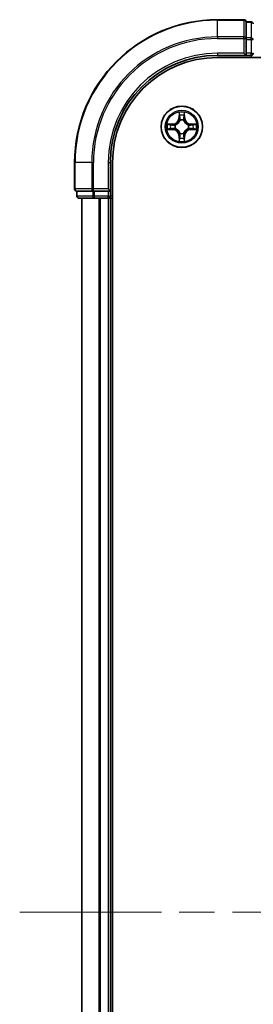
# Model space of a CAD drawing. Units: millimetres. Extents: x -937 to 5379, y 28 to 1012.
# Drawn here: x 492 to 525, y 166 to 304 of the extents above; entities that cross this region are included whole.
import ezdxf

# ---------------------------------------------------------------- set-up
doc = ezdxf.new("R2010")
doc.units = ezdxf.units.MM
doc.header["$LTSCALE"] = 3.5
doc.linetypes.add('CHAIN', pattern=[0.3543, 0.2362, -0.0295, 0.0591, -0.0295])
for name, color, linetype, lineweight in [('Centerline (ISO)', 131, 'Continuous', 18), ('Visible (ISO)', 7, 'Continuous', 35), ('Visible Narrow (ISO)', 7, 'Continuous', 25)]:
    doc.layers.add(name, color=color, linetype=linetype, lineweight=lineweight)

msp = doc.modelspace()

# ---------------------------------------------------------------- linework, layer by layer
at = {"layer": 'Centerline (ISO)', "linetype": 'CHAIN', "ltscale": 23.990969}
msp.add_line((492.4613, 178.8071), (705.4817, 178.8071), dxfattribs=at)
at = {"layer": 'Visible (ISO)'}
for p, q in [((523.8418, 303.8071), (520.1418, 303.8071)), ((524.8418, 303.5071), (524.1418, 303.5071)), ((524.1418, 303.4375), (524.1418, 303.5071)), ((524.1418, 303.4375), (524.1418, 301.2565)), ((524.1418, 301.1665), (524.1418, 301.2565)), ((524.1418, 301.026), (524.1418, 301.1665)), ((524.1418, 301.026), (524.1418, 299.1071)), ((520.1418, 298.8071), (524.1418, 298.8071)), ((520.1418, 298.5071), (680.1418, 298.5071)), ((523.8418, 299.1071), (524.1418, 298.8071)), ((524.1418, 298.8071), (524.1418, 299.1071)), ((524.1418, 298.8071), (524.8418, 298.8071)), ((500.1418, 283.8071), (500.1418, 280.1071)), ((505.1418, 279.8071), (505.1418, 283.8071)), ((505.4418, 73.8071), (505.4418, 283.8071)), ((505.1418, 279.8071), (504.8418, 280.1071)), ((500.4418, 279.8071), (500.4418, 279.1071)), ((500.4418, 279.8071), (500.5113, 279.8071)), ((502.6923, 279.8071), (500.5113, 279.8071)), ((500.7418, 278.8071), (502.9228, 278.8071)), ((501.1418, 278.8071), (501.1418, 78.8071)), ((502.6923, 279.8071), (502.7823, 279.8071)), ((502.7823, 279.8071), (502.9228, 279.8071)), ((504.8418, 279.8071), (502.9228, 279.8071)), ((502.9228, 278.8071), (503.5587, 278.8071)), ((503.5587, 278.8071), (503.7823, 278.8071)), ((503.7823, 278.8071), (504.8418, 278.8071)), ((504.8418, 279.8071), (505.1418, 279.8071)), ((504.8418, 278.8071), (505.1418, 278.8071)), ((505.1418, 279.1071), (505.1418, 279.8071)), ((505.1418, 278.8071), (505.4418, 278.8071)), ((505.1418, 78.8071), (505.1418, 278.8071))]:
    msp.add_line(p, q, dxfattribs=at)
msp.add_circle((515.1418, 288.8071), 2.9, dxfattribs=at)
for centre, radius, start, end in [((520.1418, 283.8071), 20, 90, 180), ((523.8418, 303.5071), 0.3, 0, 90), ((524.8418, 303.2071), 0.3, 0, 90), ((520.1418, 283.8071), 15, 90, 180), ((520.1418, 283.8071), 14.7, 90, 180), ((524.8418, 299.1071), 0.3, 270, 0), ((500.4418, 280.1071), 0.3, 180, 270), ((500.7418, 279.1071), 0.3, 180, 270), ((504.8418, 279.1071), 0.3, 270, 0)]:
    msp.add_arc(centre, radius, start, end, dxfattribs=at)
at = {"layer": 'Visible Narrow (ISO)'}
for p, q in [((520.1418, 303.7375), (520.1418, 303.8071)), ((520.1418, 303.7375), (523.8418, 303.7375)), ((520.1418, 301.397), (520.1418, 303.7375)), ((523.8418, 303.7375), (523.8418, 303.8071)), ((523.8418, 303.7375), (523.8418, 301.397)), ((524.1418, 303.4375), (524.8418, 303.4375)), ((524.8418, 303.4375), (524.8418, 303.5071)), ((524.8418, 303.4375), (524.8418, 301.2565)), ((523.8418, 301.397), (520.1418, 301.397)), ((520.1418, 301.397), (520.1418, 301.1665)), ((520.1418, 301.1665), (523.8418, 301.1665)), ((523.8418, 301.1665), (523.8418, 301.397)), ((523.8418, 301.1665), (523.8418, 299.1071)), ((523.8418, 301.1665), (524.1418, 301.1665)), ((524.8418, 301.2565), (524.1418, 301.2565)), ((524.1418, 301.026), (524.8418, 301.026)), ((524.8418, 301.026), (524.8418, 301.2565)), ((524.8418, 301.026), (524.8418, 299.1071)), ((524.8418, 301.026), (525.1418, 301.026)), ((520.1418, 299.1071), (520.1418, 298.8071)), ((523.8418, 299.1071), (520.1418, 299.1071)), ((524.8418, 299.1071), (524.1418, 299.1071)), ((524.8418, 298.8071), (524.8418, 299.1071)), ((524.8418, 299.1071), (525.1418, 299.1071)), ((524.8418, 298.8071), (524.8418, 298.5071)), ((514.7513, 290.8298), (514.7377, 290.0503)), ((514.7875, 290.0494), (514.7377, 290.0503)), ((514.7875, 290.0494), (514.7961, 290.5394)), ((514.7875, 290.0494), (514.8602, 290.0481)), ((514.9007, 289.7234), (514.8953, 289.744)), ((515.3883, 289.744), (515.3829, 289.7234)), ((515.496, 290.0494), (515.4234, 290.0481)), ((515.4875, 290.5394), (515.496, 290.0494)), ((515.496, 290.0494), (515.5458, 290.0503)), ((515.5458, 290.0503), (515.5322, 290.8298)), ((513.8986, 289.2111), (513.1191, 289.1975)), ((513.1191, 288.4166), (513.8986, 288.403)), ((513.4094, 289.1528), (513.8994, 289.1613)), ((513.8994, 288.4528), (513.4094, 288.4614)), ((513.8994, 289.1613), (513.8986, 289.2111)), ((513.8994, 288.4528), (513.8986, 288.403)), ((513.8994, 289.1613), (513.9007, 289.0887)), ((513.8994, 288.4528), (513.9007, 288.5254)), ((514.2049, 289.0536), (514.2255, 289.0482)), ((514.2255, 288.566), (514.2049, 288.5605)), ((516.0581, 289.0482), (516.0787, 289.0536)), ((516.0787, 288.5605), (516.0581, 288.566)), ((516.3841, 289.1613), (516.3828, 289.0887)), ((516.3841, 288.4528), (516.3828, 288.5254)), ((516.3841, 289.1613), (516.385, 289.2111)), ((516.3841, 289.1613), (516.8742, 289.1528)), ((516.8742, 288.4614), (516.3841, 288.4528)), ((516.3841, 288.4528), (516.385, 288.403)), ((517.1645, 289.1975), (516.385, 289.2111)), ((516.385, 288.403), (517.1645, 288.4166)), ((514.7875, 287.5647), (514.7377, 287.5639)), ((514.7377, 287.5639), (514.7513, 286.7843)), ((514.7875, 287.5647), (514.8602, 287.566)), ((514.7961, 287.0747), (514.7875, 287.5647)), ((514.8953, 287.8701), (514.9007, 287.8908)), ((515.3829, 287.8908), (515.3883, 287.8701)), ((515.496, 287.5647), (515.4234, 287.566)), ((515.496, 287.5647), (515.4875, 287.0747)), ((515.496, 287.5647), (515.5458, 287.5639)), ((515.5322, 286.7843), (515.5458, 287.5639)), ((500.2113, 283.8071), (500.1418, 283.8071)), ((500.2113, 280.1071), (500.2113, 283.8071)), ((502.5518, 283.8071), (500.2113, 283.8071)), ((502.5518, 283.8071), (502.5518, 280.1071)), ((502.5518, 283.8071), (502.7823, 283.8071)), ((502.7823, 280.1071), (502.7823, 283.8071)), ((504.8418, 283.8071), (505.1418, 283.8071)), ((504.8418, 283.8071), (504.8418, 280.1071)), ((500.1418, 280.1071), (500.2113, 280.1071)), ((502.5518, 280.1071), (500.2113, 280.1071)), ((502.5518, 280.1071), (502.7823, 280.1071)), ((504.8418, 280.1071), (502.7823, 280.1071)), ((502.7823, 279.8071), (502.7823, 280.1071)), ((500.4418, 279.1071), (500.5113, 279.1071)), ((500.5113, 279.1071), (500.5113, 279.8071)), ((502.6923, 279.1071), (500.5113, 279.1071)), ((501.2113, 78.8071), (501.2113, 278.8071)), ((502.6923, 279.8071), (502.6923, 279.1071)), ((502.6923, 279.1071), (502.9228, 279.1071)), ((502.9228, 279.1071), (502.9228, 279.8071)), ((504.8418, 279.1071), (502.9228, 279.1071)), ((502.9228, 278.8071), (502.9228, 279.1071)), ((503.5518, 278.8071), (503.5518, 78.8071)), ((503.7823, 78.8071), (503.7823, 278.8071)), ((504.8418, 279.8071), (504.8418, 279.1071)), ((504.8418, 279.1071), (505.1418, 279.1071)), ((504.8418, 278.8071), (504.8418, 279.1071)), ((504.8418, 278.8071), (504.8418, 78.8071)), ((505.4418, 279.1071), (505.1418, 279.1071))]:
    msp.add_line(p, q, dxfattribs=at)
for radius in [2.8677, 2.3092, 2.1415]:
    msp.add_circle((515.1418, 288.8071), radius, dxfattribs=at)
for centre, radius, start, end in [((520.1418, 283.8071), 19.9305, 90, 180), ((520.1418, 283.8071), 17.59, 90, 180), ((520.1418, 283.8071), 17.3595, 90, 180), ((520.1418, 283.8071), 15.3, 90, 180), ((513.8837, 290.0652), 0.8542, 271, 359), ((513.8837, 290.0652), 0.904, 271, 359), ((515.1418, 288.8071), 2.0601, 79.074582, 100.925418), ((515.1418, 288.8071), 1.6122, 79.692479, 100.307521), ((515.1418, 288.8071), 0.9688, 75.258044, 104.741956), ((515.1418, 288.8071), 0.9475, 75.258044, 104.741956), ((516.3999, 290.0652), 0.904, 181, 269), ((516.3999, 290.0652), 0.8542, 181, 269), ((515.1418, 288.8071), 2.0601, 169.074582, 190.925418), ((515.1418, 288.8071), 1.6122, 169.692479, 190.307521), ((513.8837, 287.549), 0.8542, 1, 89), ((513.8837, 287.549), 0.904, 1, 89), ((515.1418, 288.8071), 0.9688, 165.258044, 194.741956), ((515.1418, 288.8071), 0.9475, 165.258044, 194.741956), ((516.3999, 287.549), 0.904, 91, 179), ((516.3999, 287.549), 0.8542, 91, 179), ((515.1418, 288.8071), 0.9475, 345.258044, 14.741956), ((515.1418, 288.8071), 0.9688, 345.258044, 14.741956), ((515.1418, 288.8071), 1.6122, 349.692479, 10.307521), ((515.1418, 288.8071), 2.0601, 349.074582, 10.925418), ((515.1418, 288.8071), 1.6122, 259.692479, 280.307521), ((515.1418, 288.8071), 0.9688, 255.258044, 284.741956), ((515.1418, 288.8071), 0.9475, 255.258044, 284.741956), ((515.1418, 288.8071), 2.0601, 259.074582, 280.925418)]:
    msp.add_arc(centre, radius, start, end, dxfattribs=at)
for centre, major_axis, ratio, start_param, end_param in [((523.8418, 303.5071), (0.3, 0), 0.76822128, 0, 1.57079633), ((524.8418, 303.2071), (0.3, 0), 0.76822128, 0, 1.57079633), ((523.8418, 301.1665), (0.3, 0), 0.76822128, 0, 1.57079633), ((524.8418, 301.026), (0.3, 0), 0.76822128, 0, 1.57079633), ((514.8459, 290.5386), (-0.05, -0.002), 0.54850665, 4.7835784, 6.17876057), ((514.8613, 290.3491), (-0.0494, -0.008), 0.89574018, 4.73044269, 6.08586581), ((514.9066, 289.7007), (-0.0492, 0.0091), 0.87684642, 5.10328313, 6.10089396), ((514.9066, 289.7007), (-0.0477, 0.0149), 0.41070123, 4.96449783, 6.18744952), ((514.91, 290.0472), (-0.0494, -0.008), 0.89572054, 4.73483766, 6.08588361), ((515.3736, 290.0472), (0.0494, -0.008), 0.89572054, 0.1973017, 1.54834765), ((515.3769, 289.7007), (0.0477, 0.0149), 0.41070123, 0.09573579, 1.31868747), ((515.3769, 289.7007), (0.0492, 0.0091), 0.87684641, 0.18229136, 1.17990219), ((515.4222, 290.3491), (0.0494, -0.008), 0.89574018, 0.19731949, 1.55274262), ((515.4377, 290.5386), (0.05, -0.002), 0.54850665, 0.10442473, 1.4996069), ((513.4103, 289.103), (0.002, 0.05), 0.54850665, 0.10442473, 1.4996069), ((513.4103, 288.5112), (0.002, -0.05), 0.54850665, 4.7835784, 6.17876057), ((513.5997, 289.0875), (0.008, 0.0494), 0.89574018, 0.19731949, 1.55274262), ((513.5997, 288.5266), (0.008, -0.0494), 0.89574018, 4.73044269, 6.08586581), ((513.9016, 289.0389), (0.008, 0.0494), 0.89572054, 0.1973017, 1.54834765), ((513.9016, 288.5752), (0.008, -0.0494), 0.89572054, 4.73483766, 6.08588361), ((514.2482, 289.0422), (-0.0091, 0.0492), 0.87684641, 0.18229136, 1.17990219), ((514.2482, 288.5719), (-0.0091, -0.0492), 0.87684642, 5.10328313, 6.10089396), ((514.2482, 289.0422), (-0.0149, 0.0477), 0.41070123, 0.09573579, 1.31868747), ((514.2482, 288.5719), (-0.0149, -0.0477), 0.41070123, 4.96449783, 6.18744952), ((516.0354, 289.0422), (0.0091, 0.0492), 0.87684642, 5.10328313, 6.10089396), ((516.0354, 289.0422), (0.0149, 0.0477), 0.41070123, 4.96449783, 6.18744952), ((516.0354, 288.5719), (0.0149, -0.0477), 0.41070123, 0.09573579, 1.31868747), ((516.0354, 288.5719), (0.0091, -0.0492), 0.87684641, 0.18229136, 1.17990219), ((516.382, 289.0389), (-0.008, 0.0494), 0.89572054, 4.73483766, 6.08588361), ((516.382, 288.5752), (-0.008, -0.0494), 0.89572054, 0.1973017, 1.54834765), ((516.6839, 289.0875), (-0.008, 0.0494), 0.89574018, 4.73044269, 6.08586581), ((516.6839, 288.5266), (-0.008, -0.0494), 0.89574018, 0.19731949, 1.55274262), ((516.8733, 289.103), (-0.002, 0.05), 0.54850665, 4.7835784, 6.17876057), ((516.8733, 288.5112), (-0.002, -0.05), 0.54850665, 0.10442473, 1.4996069), ((514.8459, 287.0755), (-0.05, 0.002), 0.54850665, 0.10442473, 1.4996069), ((514.8613, 287.265), (-0.0494, 0.008), 0.89574018, 0.19731949, 1.55274262), ((514.9066, 287.9135), (-0.0492, -0.0091), 0.87684641, 0.18229136, 1.17990219), ((514.9066, 287.9135), (-0.0477, -0.0149), 0.41070123, 0.09573579, 1.31868747), ((514.91, 287.5669), (-0.0494, 0.008), 0.89572054, 0.1973017, 1.54834765), ((515.3736, 287.5669), (0.0494, 0.008), 0.89572054, 4.73483766, 6.08588361), ((515.3769, 287.9135), (0.0477, -0.0149), 0.41070123, 4.96449783, 6.18744952), ((515.3769, 287.9135), (0.0492, -0.0091), 0.87684642, 5.10328313, 6.10089396), ((515.4222, 287.265), (0.0494, 0.008), 0.89574018, 4.73044269, 6.08586581), ((515.4377, 287.0755), (0.05, 0.002), 0.54850665, 4.7835784, 6.17876057), ((500.4418, 280.1071), (0, -0.3), 0.76822128, 4.71238898, 6.28318531), ((502.7823, 280.1071), (0, -0.3), 0.76822128, 4.71238898, 6.28318531), ((500.7418, 279.1071), (0, -0.3), 0.76822128, 4.71238898, 6.28318531), ((502.9228, 279.1071), (0, -0.3), 0.76822128, 4.71238898, 6.28318531)]:
    msp.add_ellipse(centre, major_axis=major_axis, ratio=ratio, start_param=start_param, end_param=end_param, dxfattribs=at)
for points, knots in [([(514.2255, 289.0482), (514.2414, 289.0533), (514.2572, 289.0589), (514.3532, 289.0954), (514.4323, 289.1371), (514.555, 289.225), (514.6007, 289.2636), (514.6429, 289.3059), (514.6852, 289.3482), (514.7239, 289.3938), (514.8117, 289.5165), (514.8534, 289.5956), (514.8899, 289.6916), (514.8955, 289.7075), (514.9007, 289.7234)], [-0.174866013, -0.174866013, -0.174866013, -0.174866013, -0.16940495, -0.16940495, -0.141674077, -0.141674077, -0.124342281, -0.124342281, -0.124342281, -0.107010485, -0.107010485, -0.079279611, -0.079279611, -0.073818549, -0.073818549, -0.073818549, -0.073818549]), ([(514.8597, 289.7174), (514.855, 289.7023), (514.85, 289.6872), (514.8167, 289.5959), (514.7789, 289.521), (514.6987, 289.406), (514.6633, 289.3635), (514.6243, 289.3245), (514.5853, 289.2855), (514.5428, 289.2501), (514.4279, 289.17), (514.3529, 289.1321), (514.2617, 289.0989), (514.2466, 289.0938), (514.2315, 289.0891)], [0.073818549, 0.073818549, 0.073818549, 0.073818549, 0.079279611, 0.079279611, 0.107010485, 0.107010485, 0.124342281, 0.124342281, 0.124342281, 0.141674077, 0.141674077, 0.16940495, 0.16940495, 0.174866013, 0.174866013, 0.174866013, 0.174866013]), ([(514.8412, 290.5658), (514.8409, 290.5808), (514.8388, 290.5963), (514.8303, 290.6373), (514.8221, 290.6629), (514.804, 290.7116), (514.7943, 290.7346), (514.7735, 290.7818), (514.7624, 290.8059), (514.7513, 290.8298)], [0, 0, 0, 0, 0.0059340385, 0.0059340385, 0.0154285, 0.0154285, 0.0237449879, 0.0237449879, 0.0323943032, 0.0323943032, 0.0323943032, 0.0323943032]), ([(514.7513, 290.8298), (514.7569, 290.8035), (514.7625, 290.7769), (514.7728, 290.725), (514.7776, 290.6997), (514.7866, 290.6461), (514.7907, 290.618), (514.7949, 290.573), (514.7959, 290.556), (514.7961, 290.5394)], [-0.0323943032, -0.0323943032, -0.0323943032, -0.0323943032, -0.0237449879, -0.0237449879, -0.0154285, -0.0154285, -0.0059340385, -0.0059340385, 0, 0, 0, 0]), ([(514.7961, 290.5394), (514.7977, 290.4991), (514.7998, 290.4622), (514.805, 290.3983), (514.8081, 290.3712), (514.8115, 290.35)], [0, 0, 0, 0, 0.014491423, 0.014491423, 0.0289828459, 0.0289828459, 0.0289828459, 0.0289828459]), ([(514.8115, 290.35), (514.8196, 290.2997), (514.8277, 290.2494), (514.8439, 290.1488), (514.8521, 290.0984), (514.8602, 290.0481)], [0, 0, 0, 0, 0.0343899271, 0.0343899271, 0.0687798542, 0.0687798542, 0.0687798542, 0.0687798542]), ([(514.8533, 290.3932), (514.8503, 290.4125), (514.8477, 290.4372), (514.8436, 290.4954), (514.8422, 290.529), (514.8412, 290.5658)], [-0.0289828459, -0.0289828459, -0.0289828459, -0.0289828459, -0.014491423, -0.014491423, 0, 0, 0, 0]), ([(514.9017, 290.0913), (514.8937, 290.1416), (514.8856, 290.1919), (514.8695, 290.2926), (514.8614, 290.3429), (514.8533, 290.3932)], [-0.0687798542, -0.0687798542, -0.0687798542, -0.0687798542, -0.0343899271, -0.0343899271, 0, 0, 0, 0]), ([(514.8602, 290.0481), (514.8718, 289.9797), (514.8764, 289.91), (514.8713, 289.7989), (514.867, 289.7586), (514.8597, 289.7174)], [0, 0, 0, 0, 0.0491206273, 0.0491206273, 0.0764653604, 0.0764653604, 0.0764653604, 0.0764653604]), ([(514.8953, 289.744), (514.9041, 289.7873), (514.9095, 289.8296), (514.9171, 289.9462), (514.9132, 290.0194), (514.9017, 290.0913)], [-0.0764653604, -0.0764653604, -0.0764653604, -0.0764653604, -0.0491206273, -0.0491206273, 0, 0, 0, 0]), ([(515.3818, 290.0913), (515.3703, 290.0194), (515.3665, 289.9462), (515.3741, 289.8296), (515.3795, 289.7873), (515.3883, 289.744)], [-0.0982412545, -0.0982412545, -0.0982412545, -0.0982412545, -0.0491206273, -0.0491206273, -0.0217758941, -0.0217758941, -0.0217758941, -0.0217758941]), ([(515.4302, 290.3932), (515.4222, 290.3429), (515.4141, 290.2926), (515.398, 290.1919), (515.3899, 290.1416), (515.3818, 290.0913)], [-0.0687798542, -0.0687798542, -0.0687798542, -0.0687798542, -0.0343899271, -0.0343899271, 0, 0, 0, 0]), ([(515.3829, 289.7234), (515.388, 289.7075), (515.3936, 289.6916), (515.4302, 289.5956), (515.4718, 289.5165), (515.5597, 289.3938), (515.5984, 289.3482), (515.6406, 289.3059), (515.6829, 289.2636), (515.7285, 289.225), (515.8512, 289.1371), (515.9303, 289.0954), (516.0263, 289.0589), (516.0422, 289.0533), (516.0581, 289.0482)], [-0.174866013, -0.174866013, -0.174866013, -0.174866013, -0.16940495, -0.16940495, -0.141674077, -0.141674077, -0.124342281, -0.124342281, -0.124342281, -0.107010485, -0.107010485, -0.079279611, -0.079279611, -0.073818549, -0.073818549, -0.073818549, -0.073818549]), ([(515.4238, 289.7174), (515.4166, 289.7586), (515.4123, 289.7989), (515.4072, 289.91), (515.4118, 289.9797), (515.4234, 290.0481)], [0.0217758941, 0.0217758941, 0.0217758941, 0.0217758941, 0.0491206273, 0.0491206273, 0.0982412545, 0.0982412545, 0.0982412545, 0.0982412545]), ([(515.4234, 290.0481), (515.4315, 290.0984), (515.4396, 290.1488), (515.4558, 290.2494), (515.4639, 290.2997), (515.472, 290.35)], [0, 0, 0, 0, 0.0343899271, 0.0343899271, 0.0687798542, 0.0687798542, 0.0687798542, 0.0687798542]), ([(516.0521, 289.0891), (516.037, 289.0938), (516.0219, 289.0989), (515.9307, 289.1321), (515.8557, 289.17), (515.7407, 289.2501), (515.6982, 289.2855), (515.6592, 289.3245), (515.6202, 289.3635), (515.5849, 289.406), (515.5047, 289.521), (515.4668, 289.5959), (515.4336, 289.6872), (515.4285, 289.7023), (515.4238, 289.7174)], [0.073818549, 0.073818549, 0.073818549, 0.073818549, 0.079279611, 0.079279611, 0.107010485, 0.107010485, 0.124342281, 0.124342281, 0.124342281, 0.141674077, 0.141674077, 0.16940495, 0.16940495, 0.174866013, 0.174866013, 0.174866013, 0.174866013]), ([(515.4423, 290.5658), (515.4414, 290.5292), (515.4399, 290.4958), (515.4359, 290.4375), (515.4333, 290.4126), (515.4302, 290.3932)], [-0.0289828459, -0.0289828459, -0.0289828459, -0.0289828459, -0.0145850634, -0.0145850634, 0, 0, 0, 0]), ([(515.5322, 290.8298), (515.5188, 290.8006), (515.5051, 290.7712), (515.4765, 290.7047), (515.4622, 290.6679), (515.4468, 290.6093), (515.4429, 290.5871), (515.4423, 290.5658)], [-0.0003383294, -0.0003383294, -0.0003383294, -0.0003383294, 0.0102009359, 0.0102009359, 0.0236501899, 0.0236501899, 0.0320559737, 0.0320559737, 0.0320559737, 0.0320559737]), ([(515.472, 290.35), (515.4755, 290.3714), (515.4786, 290.3987), (515.4837, 290.4627), (515.4859, 290.4993), (515.4875, 290.5394)], [0, 0, 0, 0, 0.0145850634, 0.0145850634, 0.0289828459, 0.0289828459, 0.0289828459, 0.0289828459]), ([(515.4875, 290.5394), (515.4877, 290.5628), (515.4897, 290.5872), (515.4973, 290.6517), (515.5044, 290.6921), (515.5187, 290.7653), (515.5255, 290.7977), (515.5322, 290.8298)], [-0.0320559737, -0.0320559737, -0.0320559737, -0.0320559737, -0.0236501899, -0.0236501899, -0.0102009359, -0.0102009359, 0.0003383294, 0.0003383294, 0.0003383294, 0.0003383294]), ([(513.4094, 289.1528), (513.386, 289.153), (513.3616, 289.155), (513.2972, 289.1626), (513.2568, 289.1697), (513.1835, 289.1839), (513.1511, 289.1908), (513.1191, 289.1975)], [-0.0320559737, -0.0320559737, -0.0320559737, -0.0320559737, -0.0236501899, -0.0236501899, -0.0102009359, -0.0102009359, 0.0003383294, 0.0003383294, 0.0003383294, 0.0003383294]), ([(513.1191, 289.1975), (513.1482, 289.184), (513.1776, 289.1704), (513.2442, 289.1418), (513.2809, 289.1275), (513.3395, 289.1121), (513.3617, 289.1081), (513.3831, 289.1076)], [-0.0003383294, -0.0003383294, -0.0003383294, -0.0003383294, 0.0102009359, 0.0102009359, 0.0236501899, 0.0236501899, 0.0320559737, 0.0320559737, 0.0320559737, 0.0320559737]), ([(513.3831, 288.5065), (513.368, 288.5061), (513.3525, 288.504), (513.3116, 288.4955), (513.286, 288.4874), (513.2373, 288.4693), (513.2142, 288.4596), (513.1671, 288.4388), (513.143, 288.4277), (513.1191, 288.4166)], [0, 0, 0, 0, 0.0059340385, 0.0059340385, 0.0154285, 0.0154285, 0.0237449879, 0.0237449879, 0.0323943032, 0.0323943032, 0.0323943032, 0.0323943032]), ([(513.1191, 288.4166), (513.1454, 288.4222), (513.1719, 288.4277), (513.2238, 288.4381), (513.2492, 288.4429), (513.3027, 288.4519), (513.3309, 288.4559), (513.3759, 288.4601), (513.3929, 288.4612), (513.4094, 288.4614)], [-0.0323943032, -0.0323943032, -0.0323943032, -0.0323943032, -0.0237449879, -0.0237449879, -0.0154285, -0.0154285, -0.0059340385, -0.0059340385, 0, 0, 0, 0]), ([(513.3831, 289.1076), (513.4196, 289.1067), (513.453, 289.1052), (513.5114, 289.1012), (513.5362, 289.0986), (513.5556, 289.0955)], [-0.0289828459, -0.0289828459, -0.0289828459, -0.0289828459, -0.0145850634, -0.0145850634, 0, 0, 0, 0]), ([(513.5556, 288.5186), (513.5363, 288.5155), (513.5117, 288.513), (513.4534, 288.5089), (513.4199, 288.5074), (513.3831, 288.5065)], [-0.0289828459, -0.0289828459, -0.0289828459, -0.0289828459, -0.014491423, -0.014491423, 0, 0, 0, 0]), ([(513.5988, 289.1373), (513.5775, 289.1408), (513.5502, 289.1438), (513.4861, 289.149), (513.4495, 289.1512), (513.4094, 289.1528)], [0, 0, 0, 0, 0.0145850634, 0.0145850634, 0.0289828459, 0.0289828459, 0.0289828459, 0.0289828459]), ([(513.4094, 288.4614), (513.4498, 288.463), (513.4866, 288.4651), (513.5505, 288.4703), (513.5776, 288.4734), (513.5988, 288.4768)], [0, 0, 0, 0, 0.014491423, 0.014491423, 0.0289828459, 0.0289828459, 0.0289828459, 0.0289828459]), ([(513.5556, 289.0955), (513.6059, 289.0874), (513.6563, 289.0794), (513.7569, 289.0632), (513.8072, 289.0552), (513.8576, 289.0471)], [-0.0687798542, -0.0687798542, -0.0687798542, -0.0687798542, -0.0343899271, -0.0343899271, 0, 0, 0, 0]), ([(513.8576, 288.567), (513.8072, 288.559), (513.7569, 288.5509), (513.6563, 288.5347), (513.6059, 288.5267), (513.5556, 288.5186)], [-0.0687798542, -0.0687798542, -0.0687798542, -0.0687798542, -0.0343899271, -0.0343899271, 0, 0, 0, 0]), ([(513.9007, 289.0887), (513.8504, 289.0968), (513.8001, 289.1049), (513.6994, 289.1211), (513.6491, 289.1292), (513.5988, 289.1373)], [0, 0, 0, 0, 0.0343899271, 0.0343899271, 0.0687798542, 0.0687798542, 0.0687798542, 0.0687798542]), ([(513.5988, 288.4768), (513.6491, 288.4849), (513.6994, 288.493), (513.8001, 288.5092), (513.8504, 288.5173), (513.9007, 288.5254)], [0, 0, 0, 0, 0.0343899271, 0.0343899271, 0.0687798542, 0.0687798542, 0.0687798542, 0.0687798542]), ([(513.8576, 289.0471), (513.9294, 289.0356), (514.0026, 289.0317), (514.1193, 289.0393), (514.1615, 289.0448), (514.2049, 289.0536)], [-0.0982412545, -0.0982412545, -0.0982412545, -0.0982412545, -0.0491206273, -0.0491206273, -0.0217758941, -0.0217758941, -0.0217758941, -0.0217758941]), ([(514.2049, 288.5605), (514.1615, 288.5693), (514.1193, 288.5748), (514.0026, 288.5824), (513.9294, 288.5785), (513.8576, 288.567)], [-0.0764653604, -0.0764653604, -0.0764653604, -0.0764653604, -0.0491206273, -0.0491206273, 0, 0, 0, 0]), ([(514.2315, 289.0891), (514.1902, 289.0818), (514.1499, 289.0776), (514.0388, 289.0725), (513.9691, 289.077), (513.9007, 289.0887)], [0.0217758941, 0.0217758941, 0.0217758941, 0.0217758941, 0.0491206273, 0.0491206273, 0.0982412545, 0.0982412545, 0.0982412545, 0.0982412545]), ([(513.9007, 288.5254), (513.9691, 288.5371), (514.0388, 288.5417), (514.1499, 288.5365), (514.1902, 288.5323), (514.2315, 288.525)], [0, 0, 0, 0, 0.0491206273, 0.0491206273, 0.0764653604, 0.0764653604, 0.0764653604, 0.0764653604]), ([(514.9007, 287.8908), (514.8955, 287.9067), (514.8899, 287.9225), (514.8534, 288.0185), (514.8117, 288.0976), (514.7239, 288.2203), (514.6852, 288.266), (514.6429, 288.3082), (514.6007, 288.3505), (514.555, 288.3891), (514.4323, 288.477), (514.3532, 288.5187), (514.2572, 288.5552), (514.2414, 288.5608), (514.2255, 288.566)], [-0.174866013, -0.174866013, -0.174866013, -0.174866013, -0.16940495, -0.16940495, -0.141674077, -0.141674077, -0.124342281, -0.124342281, -0.124342281, -0.107010485, -0.107010485, -0.079279611, -0.079279611, -0.073818549, -0.073818549, -0.073818549, -0.073818549]), ([(514.2315, 288.525), (514.2466, 288.5203), (514.2617, 288.5152), (514.3529, 288.482), (514.4279, 288.4441), (514.5428, 288.364), (514.5853, 288.3286), (514.6243, 288.2896), (514.6633, 288.2506), (514.6987, 288.2081), (514.7789, 288.0931), (514.8167, 288.0182), (514.85, 287.9269), (514.855, 287.9119), (514.8597, 287.8967)], [0.073818549, 0.073818549, 0.073818549, 0.073818549, 0.079279611, 0.079279611, 0.107010485, 0.107010485, 0.124342281, 0.124342281, 0.124342281, 0.141674077, 0.141674077, 0.16940495, 0.16940495, 0.174866013, 0.174866013, 0.174866013, 0.174866013]), ([(516.0581, 288.566), (516.0422, 288.5608), (516.0263, 288.5552), (515.9303, 288.5187), (515.8512, 288.477), (515.7285, 288.3891), (515.6829, 288.3505), (515.6406, 288.3082), (515.5984, 288.266), (515.5597, 288.2203), (515.4718, 288.0976), (515.4302, 288.0185), (515.3936, 287.9225), (515.388, 287.9067), (515.3829, 287.8908)], [-0.174866013, -0.174866013, -0.174866013, -0.174866013, -0.16940495, -0.16940495, -0.141674077, -0.141674077, -0.124342281, -0.124342281, -0.124342281, -0.107010485, -0.107010485, -0.079279611, -0.079279611, -0.073818549, -0.073818549, -0.073818549, -0.073818549]), ([(515.4238, 287.8967), (515.4285, 287.9119), (515.4336, 287.9269), (515.4668, 288.0182), (515.5047, 288.0931), (515.5849, 288.2081), (515.6202, 288.2506), (515.6592, 288.2896), (515.6982, 288.3286), (515.7407, 288.364), (515.8557, 288.4441), (515.9307, 288.482), (516.0219, 288.5152), (516.037, 288.5203), (516.0521, 288.525)], [0.073818549, 0.073818549, 0.073818549, 0.073818549, 0.079279611, 0.079279611, 0.107010485, 0.107010485, 0.124342281, 0.124342281, 0.124342281, 0.141674077, 0.141674077, 0.16940495, 0.16940495, 0.174866013, 0.174866013, 0.174866013, 0.174866013]), ([(516.3828, 289.0887), (516.3144, 289.077), (516.2448, 289.0725), (516.1336, 289.0776), (516.0933, 289.0818), (516.0521, 289.0891)], [0, 0, 0, 0, 0.0491206273, 0.0491206273, 0.0764653604, 0.0764653604, 0.0764653604, 0.0764653604]), ([(516.0521, 288.525), (516.0933, 288.5323), (516.1336, 288.5365), (516.2448, 288.5417), (516.3144, 288.5371), (516.3828, 288.5254)], [0.0217758941, 0.0217758941, 0.0217758941, 0.0217758941, 0.0491206273, 0.0491206273, 0.0982412545, 0.0982412545, 0.0982412545, 0.0982412545]), ([(516.0787, 289.0536), (516.122, 289.0448), (516.1643, 289.0393), (516.281, 289.0317), (516.3541, 289.0356), (516.426, 289.0471)], [-0.0764653604, -0.0764653604, -0.0764653604, -0.0764653604, -0.0491206273, -0.0491206273, 0, 0, 0, 0]), ([(516.426, 288.567), (516.3541, 288.5785), (516.281, 288.5824), (516.1643, 288.5748), (516.122, 288.5693), (516.0787, 288.5605)], [-0.0982412545, -0.0982412545, -0.0982412545, -0.0982412545, -0.0491206273, -0.0491206273, -0.0217758941, -0.0217758941, -0.0217758941, -0.0217758941]), ([(516.6847, 289.1373), (516.6344, 289.1292), (516.5841, 289.1211), (516.4835, 289.1049), (516.4332, 289.0968), (516.3828, 289.0887)], [0, 0, 0, 0, 0.0343899271, 0.0343899271, 0.0687798542, 0.0687798542, 0.0687798542, 0.0687798542]), ([(516.3828, 288.5254), (516.4332, 288.5173), (516.4835, 288.5092), (516.5841, 288.493), (516.6344, 288.4849), (516.6847, 288.4768)], [0, 0, 0, 0, 0.0343899271, 0.0343899271, 0.0687798542, 0.0687798542, 0.0687798542, 0.0687798542]), ([(516.426, 289.0471), (516.4763, 289.0552), (516.5266, 289.0632), (516.6273, 289.0794), (516.6776, 289.0874), (516.7279, 289.0955)], [-0.0687798542, -0.0687798542, -0.0687798542, -0.0687798542, -0.0343899271, -0.0343899271, 0, 0, 0, 0]), ([(516.7279, 288.5186), (516.6776, 288.5267), (516.6273, 288.5347), (516.5266, 288.5509), (516.4763, 288.559), (516.426, 288.567)], [-0.0687798542, -0.0687798542, -0.0687798542, -0.0687798542, -0.0343899271, -0.0343899271, 0, 0, 0, 0]), ([(516.8742, 289.1528), (516.8338, 289.1511), (516.797, 289.149), (516.733, 289.1438), (516.7059, 289.1407), (516.6847, 289.1373)], [0, 0, 0, 0, 0.014491423, 0.014491423, 0.0289828459, 0.0289828459, 0.0289828459, 0.0289828459]), ([(516.6847, 288.4768), (516.7061, 288.4734), (516.7334, 288.4703), (516.7974, 288.4651), (516.8341, 288.463), (516.8742, 288.4614)], [0, 0, 0, 0, 0.0145850634, 0.0145850634, 0.0289828459, 0.0289828459, 0.0289828459, 0.0289828459]), ([(516.7279, 289.0955), (516.7472, 289.0986), (516.7719, 289.1012), (516.8301, 289.1052), (516.8637, 289.1067), (516.9005, 289.1076)], [-0.0289828459, -0.0289828459, -0.0289828459, -0.0289828459, -0.014491423, -0.014491423, 0, 0, 0, 0]), ([(516.9005, 288.5065), (516.8639, 288.5074), (516.8306, 288.5089), (516.7722, 288.5129), (516.7473, 288.5155), (516.7279, 288.5186)], [-0.0289828459, -0.0289828459, -0.0289828459, -0.0289828459, -0.0145850634, -0.0145850634, 0, 0, 0, 0]), ([(517.1645, 289.1975), (517.1382, 289.192), (517.1117, 289.1864), (517.0597, 289.176), (517.0344, 289.1712), (516.9808, 289.1622), (516.9527, 289.1582), (516.9077, 289.154), (516.8907, 289.1529), (516.8742, 289.1528)], [-0.0323943032, -0.0323943032, -0.0323943032, -0.0323943032, -0.0237449879, -0.0237449879, -0.0154285, -0.0154285, -0.0059340385, -0.0059340385, 0, 0, 0, 0]), ([(516.8742, 288.4614), (516.8976, 288.4611), (516.922, 288.4591), (516.9864, 288.4515), (517.0268, 288.4444), (517.1, 288.4302), (517.1324, 288.4234), (517.1645, 288.4166)], [-0.0320559737, -0.0320559737, -0.0320559737, -0.0320559737, -0.0236501899, -0.0236501899, -0.0102009359, -0.0102009359, 0.0003383294, 0.0003383294, 0.0003383294, 0.0003383294]), ([(516.9005, 289.1076), (516.9155, 289.108), (516.931, 289.1101), (516.972, 289.1186), (516.9976, 289.1267), (517.0463, 289.1448), (517.0693, 289.1545), (517.1165, 289.1753), (517.1406, 289.1865), (517.1645, 289.1975)], [0, 0, 0, 0, 0.0059340385, 0.0059340385, 0.0154285, 0.0154285, 0.0237449879, 0.0237449879, 0.0323943032, 0.0323943032, 0.0323943032, 0.0323943032]), ([(517.1645, 288.4166), (517.1354, 288.4301), (517.1059, 288.4437), (517.0394, 288.4723), (517.0027, 288.4866), (516.944, 288.502), (516.9218, 288.506), (516.9005, 288.5065)], [-0.0003383294, -0.0003383294, -0.0003383294, -0.0003383294, 0.0102009359, 0.0102009359, 0.0236501899, 0.0236501899, 0.0320559737, 0.0320559737, 0.0320559737, 0.0320559737]), ([(514.7961, 287.0747), (514.7958, 287.0513), (514.7939, 287.0269), (514.7862, 286.9625), (514.7791, 286.922), (514.7649, 286.8488), (514.7581, 286.8164), (514.7513, 286.7843)], [-0.0320559737, -0.0320559737, -0.0320559737, -0.0320559737, -0.0236501899, -0.0236501899, -0.0102009359, -0.0102009359, 0.0003383294, 0.0003383294, 0.0003383294, 0.0003383294]), ([(514.7513, 286.7843), (514.7648, 286.8135), (514.7784, 286.8429), (514.807, 286.9095), (514.8213, 286.9462), (514.8367, 287.0048), (514.8407, 287.027), (514.8412, 287.0483)], [-0.0003383294, -0.0003383294, -0.0003383294, -0.0003383294, 0.0102009359, 0.0102009359, 0.0236501899, 0.0236501899, 0.0320559737, 0.0320559737, 0.0320559737, 0.0320559737]), ([(514.8115, 287.2641), (514.8081, 287.2428), (514.805, 287.2155), (514.7998, 287.1514), (514.7977, 287.1148), (514.7961, 287.0747)], [0, 0, 0, 0, 0.0145850634, 0.0145850634, 0.0289828459, 0.0289828459, 0.0289828459, 0.0289828459]), ([(514.8602, 287.566), (514.8521, 287.5157), (514.8439, 287.4654), (514.8277, 287.3647), (514.8196, 287.3144), (514.8115, 287.2641)], [0, 0, 0, 0, 0.0343899271, 0.0343899271, 0.0687798542, 0.0687798542, 0.0687798542, 0.0687798542]), ([(514.8412, 287.0483), (514.8422, 287.0849), (514.8436, 287.1183), (514.8477, 287.1766), (514.8502, 287.2015), (514.8533, 287.2209)], [-0.0289828459, -0.0289828459, -0.0289828459, -0.0289828459, -0.0145850634, -0.0145850634, 0, 0, 0, 0]), ([(514.8533, 287.2209), (514.8614, 287.2712), (514.8695, 287.3215), (514.8856, 287.4222), (514.8937, 287.4725), (514.9017, 287.5228)], [-0.0687798542, -0.0687798542, -0.0687798542, -0.0687798542, -0.0343899271, -0.0343899271, 0, 0, 0, 0]), ([(514.8597, 287.8967), (514.867, 287.8555), (514.8713, 287.8152), (514.8764, 287.7041), (514.8718, 287.6344), (514.8602, 287.566)], [0.0217758941, 0.0217758941, 0.0217758941, 0.0217758941, 0.0491206273, 0.0491206273, 0.0982412545, 0.0982412545, 0.0982412545, 0.0982412545]), ([(514.9017, 287.5228), (514.9132, 287.5947), (514.9171, 287.6679), (514.9095, 287.7845), (514.9041, 287.8268), (514.8953, 287.8701)], [-0.0982412545, -0.0982412545, -0.0982412545, -0.0982412545, -0.0491206273, -0.0491206273, -0.0217758941, -0.0217758941, -0.0217758941, -0.0217758941]), ([(515.3883, 287.8701), (515.3795, 287.8268), (515.3741, 287.7845), (515.3665, 287.6679), (515.3703, 287.5947), (515.3818, 287.5228)], [-0.0764653604, -0.0764653604, -0.0764653604, -0.0764653604, -0.0491206273, -0.0491206273, 0, 0, 0, 0]), ([(515.3818, 287.5228), (515.3899, 287.4725), (515.398, 287.4222), (515.4141, 287.3215), (515.4222, 287.2712), (515.4302, 287.2209)], [-0.0687798542, -0.0687798542, -0.0687798542, -0.0687798542, -0.0343899271, -0.0343899271, 0, 0, 0, 0]), ([(515.4234, 287.566), (515.4118, 287.6344), (515.4072, 287.7041), (515.4123, 287.8152), (515.4166, 287.8555), (515.4238, 287.8967)], [0, 0, 0, 0, 0.0491206273, 0.0491206273, 0.0764653604, 0.0764653604, 0.0764653604, 0.0764653604]), ([(515.472, 287.2641), (515.4639, 287.3144), (515.4558, 287.3647), (515.4396, 287.4654), (515.4315, 287.5157), (515.4234, 287.566)], [0, 0, 0, 0, 0.0343899271, 0.0343899271, 0.0687798542, 0.0687798542, 0.0687798542, 0.0687798542]), ([(515.4302, 287.2209), (515.4333, 287.2016), (515.4359, 287.1769), (515.4399, 287.1187), (515.4414, 287.0851), (515.4423, 287.0483)], [-0.0289828459, -0.0289828459, -0.0289828459, -0.0289828459, -0.014491423, -0.014491423, 0, 0, 0, 0]), ([(515.4423, 287.0483), (515.4427, 287.0333), (515.4448, 287.0178), (515.4533, 286.9769), (515.4615, 286.9512), (515.4796, 286.9026), (515.4892, 286.8795), (515.51, 286.8323), (515.5212, 286.8082), (515.5322, 286.7843)], [0, 0, 0, 0, 0.0059340385, 0.0059340385, 0.0154285, 0.0154285, 0.0237449879, 0.0237449879, 0.0323943032, 0.0323943032, 0.0323943032, 0.0323943032]), ([(515.4875, 287.0747), (515.4859, 287.115), (515.4837, 287.1519), (515.4785, 287.2158), (515.4755, 287.2429), (515.472, 287.2641)], [0, 0, 0, 0, 0.014491423, 0.014491423, 0.0289828459, 0.0289828459, 0.0289828459, 0.0289828459]), ([(515.5322, 286.7843), (515.5267, 286.8107), (515.5211, 286.8372), (515.5107, 286.8891), (515.5059, 286.9144), (515.4969, 286.968), (515.4929, 286.9962), (515.4887, 287.0411), (515.4877, 287.0582), (515.4875, 287.0747)], [-0.0323943032, -0.0323943032, -0.0323943032, -0.0323943032, -0.0237449879, -0.0237449879, -0.0154285, -0.0154285, -0.0059340385, -0.0059340385, 0, 0, 0, 0])]:
    msp.add_open_spline(points, degree=3, knots=knots, dxfattribs=at)

doc.saveas('drawing.dxf')
